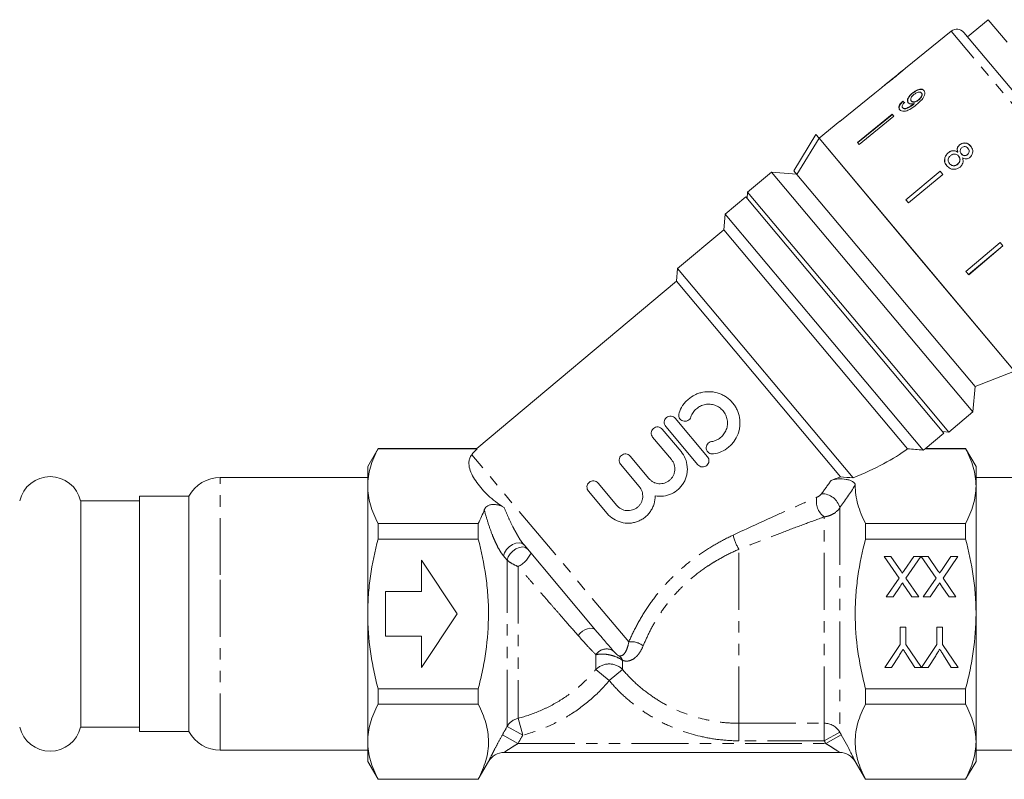
# Model space of a CAD drawing. Units: millimetres. Extents: x -31 to 643, y 16 to 339.
# Drawn here: x 72 to 182, y 195 to 280 of the extents above; entities that cross this region are included whole.
import ezdxf

# ---------------------------------------------------------------- set-up
doc = ezdxf.new("R2010")
doc.units = ezdxf.units.MM
doc.linetypes.add('PHANTOM', pattern=[12.7, 6.35, -1.27, 1.27, -1.27, 1.27, -1.27])

msp = doc.modelspace()

# ---------------------------------------------------------------- linework, layer by layer
at = {"color": 7, "linetype": 'Continuous', "lineweight": 15}
for p, q in [((180.05, 279.92), (177.76, 277.99)), ((182.18, 277.39), (180.05, 279.92)), ((175.93, 278.64), (170.81, 274.49)), ((177.33, 278.5), (187.38, 266.52)), ((170.5, 274.24), (168.43, 272.56)), ((168.12, 272.31), (167.37, 271.7)), ((167.37, 271.7), (163.48, 268.55)), ((167.37, 271.7), (167.37, 271.7)), ((170.51, 270.81), (170.54, 270.78)), ((171.47, 270.82), (171.5, 270.79)), ((171.62, 271.74), (171.64, 271.71)), ((172.28, 270.97), (172.31, 270.94)), ((172.6, 271.73), (172.62, 271.7)), ((170.49, 270.09), (170.51, 270.06)), ((171.7, 270.5), (171.73, 270.47)), ((171.77, 270.55), (171.79, 270.52)), ((169.33, 269.36), (165.46, 266.2)), ((165.48, 266.17), (169.36, 269.33)), ((169.52, 269.13), (165.65, 265.97)), ((169.52, 269.13), (169.33, 269.36)), ((163.48, 268.56), (161.15, 266.67)), ((163.48, 268.55), (163.48, 268.56)), ((158.33, 263.03), (160.81, 267.07)), ((160.81, 267.07), (161.15, 266.67)), ((172.06, 253.66), (161.15, 266.67)), ((183, 240.62), (161.15, 266.67)), ((165.65, 265.97), (165.46, 266.2)), ((176.86, 265.93), (176.87, 265.91)), ((177.8, 265.53), (177.81, 265.52)), ((175.59, 265.03), (175.6, 265.02)), ((176.64, 265.12), (176.65, 265.11)), ((176.75, 264.67), (176.76, 264.66)), ((177.06, 264.91), (177.07, 264.9)), ((177.74, 264.84), (177.75, 264.83)), ((175.74, 263.82), (175.75, 263.81)), ((176.64, 263.76), (176.65, 263.75)), ((155.85, 262.87), (153.17, 260.62)), ((158.67, 262.63), (155.85, 262.87)), ((178.35, 236.06), (155.85, 262.87)), ((158.33, 263.03), (158.67, 262.62)), ((178.59, 238.88), (158.67, 262.62)), ((174.69, 262.98), (170.84, 259.79)), ((170.85, 259.77), (174.7, 262.97)), ((174.99, 262.61), (171.15, 259.42)), ((174.99, 262.61), (174.69, 262.98)), ((152.95, 260.11), (150.65, 258.18)), ((152.95, 260.11), (175.12, 233.68)), ((153.17, 260.62), (153.11, 259.92)), ((153.17, 260.62), (169.43, 241.24)), ((171.15, 259.42), (170.84, 259.79)), ((150.65, 258.18), (150.49, 256.42)), ((172.79, 231.79), (150.65, 258.18)), ((150.49, 256.42), (145.32, 252.08)), ((171.04, 231.93), (150.49, 256.42)), ((181.39, 255), (177.57, 251.76)), ((177.87, 251.41), (181.68, 254.64)), ((181.69, 254.63), (177.88, 251.4)), ((181.69, 254.63), (181.39, 255)), ((183, 240.62), (172.06, 253.66)), ((145.32, 252.08), (145.2, 250.67)), ((164.96, 228.68), (145.32, 252.08)), ((177.88, 251.4), (177.57, 251.76)), ((145.2, 250.67), (122.91, 231.97)), ((163.55, 228.8), (145.2, 250.67)), ((169.43, 241.24), (175.67, 233.81)), ((178.59, 238.88), (183, 240.62)), ((178.35, 236.06), (178.59, 238.88)), ((175.67, 233.81), (178.35, 236.06)), ((145.08, 235.34), (148.68, 231.05)), ((143.63, 234.12), (145.72, 231.63)), ((147.61, 230.15), (144.01, 234.44)), ((173.03, 231.93), (175.12, 233.68)), ((174.96, 233.87), (175.67, 233.81)), ((144.65, 230.73), (142.55, 233.22)), ((111.85, 231.97), (110.7, 229.97)), ((122.93, 231.97), (111.85, 231.97)), ((111.85, 231.97), (111.85, 231.94)), ((111.85, 231.94), (122.93, 231.94)), ((177.54, 231.97), (173.01, 231.97)), ((173.01, 231.94), (177.54, 231.94)), ((178.7, 229.97), (177.54, 231.97)), ((177.54, 231.94), (177.54, 231.97)), ((141.06, 227.71), (138.96, 230.21)), ((140.04, 231.11), (142.13, 228.61)), ((110.7, 227.76), (110.7, 229.97)), ((178.7, 227.76), (178.7, 229.97)), ((110.7, 228.72), (94.22, 228.72)), ((136.45, 228.1), (138.54, 225.6)), ((195.18, 228.72), (178.7, 228.72)), ((110.7, 213.47), (110.7, 227.76)), ((137.47, 224.7), (135.37, 227.2)), ((178.7, 213.47), (178.7, 227.76)), ((85.2, 226.12), (78.61, 226.12)), ((78.61, 226.12), (78.61, 200.82)), ((90.7, 226.62), (85.2, 226.62)), ((85.2, 226.62), (85.2, 217.24)), ((90.7, 217.24), (90.7, 226.62)), ((111.85, 223.58), (111.85, 221.84)), ((123.05, 223.58), (111.85, 223.58)), ((123.05, 221.84), (123.05, 223.58)), ((166.35, 221.84), (166.35, 223.58)), ((177.54, 223.58), (166.35, 223.58)), ((177.54, 221.84), (177.54, 223.58)), ((111.85, 221.84), (123.05, 221.84)), ((166.35, 221.84), (177.54, 221.84)), ((136.17, 211.65), (128.17, 221.18)), ((120.7, 213.47), (116.7, 219.47)), ((116.7, 219.47), (116.7, 215.97)), ((168.42, 219.89), (169.19, 219.89)), ((170.09, 217.48), (168.42, 219.89)), ((169.19, 219.89), (170.28, 218.3)), ((170.68, 218.34), (171.74, 219.89)), ((172.52, 219.89), (170.86, 217.47)), ((171.74, 219.89), (172.52, 219.89)), ((172.58, 219.89), (173.34, 219.89)), ((174.24, 217.48), (172.58, 219.89)), ((173.34, 219.89), (174.44, 218.3)), ((174.83, 218.34), (175.9, 219.89)), ((176.67, 219.89), (175.01, 217.47)), ((175.9, 219.89), (176.67, 219.89)), ((85.2, 217.24), (85.2, 200.32)), ((90.7, 200.32), (90.7, 217.24)), ((168.65, 215.39), (170.09, 217.48)), ((170.86, 217.47), (172.29, 215.39)), ((172.81, 215.39), (174.24, 217.48)), ((175.01, 217.47), (176.44, 215.39)), ((116.7, 215.97), (112.7, 215.97)), ((112.7, 215.97), (112.7, 210.97)), ((170.21, 216.53), (169.43, 215.39)), ((171.52, 215.39), (170.74, 216.53)), ((174.36, 216.53), (173.58, 215.39)), ((175.68, 215.39), (174.89, 216.53)), ((169.43, 215.39), (168.65, 215.39)), ((172.29, 215.39), (171.52, 215.39)), ((173.58, 215.39), (172.81, 215.39)), ((176.44, 215.39), (175.68, 215.39)), ((110.7, 199.18), (110.7, 213.47)), ((116.7, 207.47), (120.7, 213.47)), ((178.7, 199.18), (178.7, 213.47)), ((170.23, 211.97), (170.87, 211.97)), ((170.23, 210.06), (170.23, 211.97)), ((170.87, 211.97), (170.87, 210.06)), ((174.33, 211.97), (174.96, 211.97)), ((174.33, 210.06), (174.33, 211.97)), ((174.96, 211.97), (174.96, 210.06)), ((112.7, 210.97), (116.7, 210.97)), ((116.7, 210.97), (116.7, 207.47)), ((168.5, 207.47), (170.23, 210.06)), ((170.87, 210.06), (172.59, 207.47)), ((172.6, 207.47), (174.33, 210.06)), ((174.96, 210.06), (176.69, 207.47)), ((170.09, 208.79), (169.25, 207.47)), ((171.85, 207.47), (170.97, 208.85)), ((174.19, 208.79), (173.35, 207.47)), ((175.94, 207.47), (175.07, 208.85)), ((169.25, 207.47), (168.5, 207.47)), ((172.59, 207.47), (171.85, 207.47)), ((173.35, 207.47), (172.6, 207.47)), ((176.69, 207.47), (175.94, 207.47)), ((111.85, 205.1), (111.85, 203.36)), ((123.05, 205.1), (111.85, 205.1)), ((123.05, 203.36), (123.05, 205.1)), ((177.54, 205.1), (166.35, 205.1)), ((166.35, 203.36), (166.35, 205.1)), ((177.54, 203.36), (177.54, 205.1)), ((111.85, 203.36), (123.05, 203.36)), ((166.35, 203.36), (177.54, 203.36)), ((78.61, 200.82), (85.2, 200.82)), ((85.2, 200.32), (90.7, 200.32)), ((94.22, 198.22), (110.7, 198.22)), ((110.7, 196.97), (110.7, 199.18)), ((178.7, 196.97), (178.7, 199.18)), ((178.7, 198.22), (195.18, 198.22)), ((163.46, 197.97), (125.94, 197.97)), ((110.7, 196.97), (111.85, 194.97)), ((123.05, 194.97), (124.2, 196.97)), ((165.19, 196.97), (166.35, 194.97)), ((177.54, 194.97), (178.7, 196.97)), ((123.05, 195), (111.85, 195)), ((111.85, 195), (111.85, 194.97)), ((111.85, 194.97), (123.05, 194.97)), ((123.05, 194.97), (123.05, 195)), ((166.35, 194.97), (166.35, 195)), ((177.54, 195), (166.35, 195)), ((166.35, 194.97), (177.54, 194.97)), ((177.54, 194.97), (177.54, 195))]:
    msp.add_line(p, q, dxfattribs=at)
at = {"color": 8, "linetype": 'PHANTOM', "lineweight": 0}
for p, q in [((186.63, 265.89), (175.93, 278.64)), ((139.88, 210.34), (122.32, 231.27)), ((94.22, 217.84), (94.22, 228.72)), ((163.46, 225.31), (163.46, 200.26)), ((161.73, 201.24), (161.73, 224.32)), ((152.2, 201.24), (152.2, 220.69)), ((126.29, 200.88), (126.29, 219.48)), ((127.52, 218.76), (127.52, 201.79)), ((94.22, 198.22), (94.22, 217.84)), ((136.21, 207.25), (136.21, 208.9)), ((139.19, 208.27), (139.19, 207.25)), ((137.7, 206.01), (136.21, 207.25)), ((139.19, 207.25), (137.7, 206.01)), ((127.52, 201.79), (128.02, 199.9)), ((126.29, 200.88), (128.02, 199.9)), ((152.2, 201.24), (161.73, 201.24)), ((152.2, 201.24), (152.2, 199.28)), ((161.73, 199.28), (161.73, 201.24)), ((125.76, 199.95), (127.49, 198.97)), ((161.73, 199.28), (152.2, 199.28)), ((163.46, 200.26), (161.73, 199.28)), ((163.64, 199.95), (161.91, 198.97)), ((127.49, 198.97), (161.91, 198.97))]:
    msp.add_line(p, q, dxfattribs=at)
at = {"color": 7, "linetype": 'Continuous', "lineweight": 15, "flags": 128}
msp.add_lwpolyline([(161.15, 266.67), (158.95, 263.08), (158.67, 262.62)], dxfattribs=at)
at = {"color": 8, "linetype": 'PHANTOM', "lineweight": 0, "flags": 128}
for points in [[(128.17, 221.18), (127.94, 221.36), (127.62, 221.42), (127.25, 221.37), (126.87, 221.22), (126.51, 220.97), (126.2, 220.66), (125.99, 220.3), (125.89, 219.95)], [(128.57, 220.71), (128.34, 220.88), (128.02, 220.95), (127.65, 220.9), (127.27, 220.75), (126.91, 220.5), (126.61, 220.19), (126.39, 219.84), (126.29, 219.48)], [(136.17, 211.65), (136.01, 211.78), (135.8, 211.85), (135.54, 211.86), (135.26, 211.8), (134.98, 211.69), (134.69, 211.52), (134.44, 211.3), (134.22, 211.06)]]:
    msp.add_lwpolyline(points, dxfattribs=at)
at = {"color": 7, "linetype": 'Continuous', "lineweight": 15}
for centre, radius, start, end in [((176.56, 277.86), 1, 40, 129), ((75.2, 225.32), 3.5, 13.213, 166.787), ((94.22, 224.72), 4, 90, 151.6406), ((75.2, 201.62), 3.5, 193.213, 346.787), ((94.22, 202.22), 4, 208.3594, 270), ((125.94, 195.97), 2, 90, 150), ((163.46, 195.97), 2, 30, 90)]:
    msp.add_arc(centre, radius, start, end, dxfattribs=at)
at = {"color": 8, "linetype": 'PHANTOM', "lineweight": 0}
for centre, radius, start, end in [((161.47, 224.86), 2.05, 12.8784, 91.0247), ((162.93, 226.02), 2.08, 166.2515, 234.6657), ((155.88, 223.13), 4.41, 191.1257, 213.4998), ((126.07, 221.56), 3.15, 297.4629, 335.7614), ((140.16, 208.21), 2.15, 51.7269, 97.3414), ((137.39, 208.15), 1.4, 56.3301, 147.6487), ((138.19, 207.9), 1.06, 20.5968, 55.2791), ((137.7, 205.77), 2.1, 44.9097, 135.0903), ((128, 199.86), 2, 103.7947, 149.1972), ((161.74, 199.23), 2.01, 30.849, 90.2305)]:
    msp.add_arc(centre, radius, start, end, dxfattribs=at)
at = {"color": 7, "linetype": 'Continuous', "lineweight": 15}
for centre, major_axis, ratio, start_param, end_param in [((179.67, 260.04), (-11.58, 12.25), 0.080713, 5.679412, 5.705472), ((179.67, 260.04), (-11.54, 12.21), 0.080713, 5.6795, 5.705638), ((146.91, 232.52), (25.49, 3.86), 0.30407, 2.746124, 2.824592), ((146.91, 232.52), (27.19, 4.12), 0.30407, 5.391578, 5.756686), ((146.91, 232.52), (29.31, 4.44), 0.30407, 5.746918, 5.762458), ((146.91, 232.52), (25.49, 3.86), 0.30407, 5.324291, 5.376905)]:
    msp.add_ellipse(centre, major_axis=major_axis, ratio=ratio, start_param=start_param, end_param=end_param, dxfattribs=at)
for points, knots in [([(170.51, 274.25), (170.51, 274.25), (170.5, 274.24), (170.41, 274.16), (170.26, 274.04), (169.94, 273.77), (169.67, 273.55), (169.47, 273.39)], [0, 0, 0, 0, 0.117505, 0.236019, 0.374089, 0.55447, 1, 1, 1, 1]), ([(169.48, 273.38), (169.62, 273.49), (169.9, 273.72), (170.27, 274.02), (170.55, 274.26), (170.71, 274.4), (170.8, 274.48), (170.81, 274.49), (170.81, 274.49)], [0, 0, 0, 0, 0.238659, 0.483563, 0.656899, 0.781294, 0.905117, 1, 1, 1, 1]), ([(168.12, 272.31), (168.12, 272.31), (168.12, 272.31), (168.17, 272.35), (168.28, 272.43), (168.5, 272.6), (168.8, 272.83), (169.14, 273.1), (169.37, 273.29), (169.48, 273.38)], [0, 0, 0, 0, 0.047163, 0.143542, 0.271832, 0.399938, 0.609645, 0.803103, 1, 1, 1, 1]), ([(169.47, 273.39), (169.36, 273.31), (169.15, 273.13), (168.87, 272.91), (168.64, 272.73), (168.5, 272.62), (168.43, 272.56), (168.42, 272.56), (168.42, 272.55)], [0, 0, 0, 0, 0.251723, 0.491676, 0.646139, 0.802483, 0.907685, 1, 1, 1, 1]), ([(172.88, 272.01), (172.82, 272.06), (172.71, 272.16), (172.44, 272.17), (172.15, 272.09), (171.87, 271.94), (171.7, 271.8), (171.62, 271.74)], [0, 0, 0, 0, 0.216169, 0.434449, 0.624547, 0.828603, 1, 1, 1, 1]), ([(171.64, 271.71), (171.78, 271.82), (172.01, 271.99), (172.36, 272.11), (172.63, 272.14), (172.81, 272.08), (172.88, 272), (172.9, 271.98)], [0, 0, 0, 0, 0.2920844, 0.4935076, 0.6946477, 0.8929225, 1, 1, 1, 1]), ([(172.06, 270.43), (172.21, 270.56), (172.49, 270.79), (172.8, 271.16), (172.96, 271.48), (172.99, 271.76), (172.94, 271.93), (172.89, 271.99), (172.88, 272.01)], [0, 0, 0, 0, 0.264603, 0.48002, 0.641167, 0.802687, 0.960584, 1, 1, 1, 1]), ([(170.51, 270.81), (170.41, 270.71), (170.24, 270.54), (170.1, 270.28), (170.07, 270.08), (170.11, 269.94), (170.15, 269.87), (170.17, 269.85)], [0, 0, 0, 0, 0.300068, 0.500322, 0.700861, 0.893094, 1, 1, 1, 1]), ([(170.2, 269.82), (170.16, 269.89), (170.08, 270.01), (170.13, 270.24), (170.25, 270.48), (170.41, 270.66), (170.52, 270.76), (170.54, 270.78)], [0, 0, 0, 0, 0.29442, 0.489769, 0.684786, 0.943545, 1, 1, 1, 1]), ([(171.62, 271.74), (171.49, 271.63), (171.28, 271.45), (171.09, 271.14), (171.02, 270.89), (171.05, 270.72), (171.1, 270.65), (171.12, 270.63)], [0, 0, 0, 0, 0.300874, 0.509993, 0.719308, 0.91772, 1, 1, 1, 1]), ([(171.14, 270.6), (171.11, 270.66), (171.04, 270.77), (171.08, 271), (171.2, 271.25), (171.39, 271.5), (171.56, 271.64), (171.64, 271.71)], [0, 0, 0, 0, 0.2008565, 0.4029413, 0.593206, 0.8010302, 1, 1, 1, 1]), ([(171.47, 270.82), (171.44, 270.87), (171.39, 270.95), (171.42, 271.12), (171.5, 271.28), (171.62, 271.43), (171.71, 271.51), (171.76, 271.55)], [0, 0, 0, 0, 0.272262, 0.45801, 0.643307, 0.844978, 1, 1, 1, 1]), ([(172.28, 270.97), (172.2, 270.91), (172.06, 270.81), (171.85, 270.73), (171.68, 270.71), (171.55, 270.74), (171.5, 270.8), (171.47, 270.82)], [0, 0, 0, 0, 0.277859, 0.467963, 0.658232, 0.852577, 1, 1, 1, 1]), ([(171.5, 270.79), (171.53, 270.76), (171.6, 270.7), (171.76, 270.68), (171.93, 270.71), (172.12, 270.8), (172.24, 270.89), (172.31, 270.94)], [0, 0, 0, 0, 0.219871, 0.403998, 0.587929, 0.774202, 1, 1, 1, 1]), ([(171.76, 271.55), (171.85, 271.61), (172.01, 271.73), (172.24, 271.82), (172.42, 271.83), (172.54, 271.79), (172.58, 271.74), (172.6, 271.73)], [0, 0, 0, 0, 0.302278, 0.507715, 0.713266, 0.901517, 1, 1, 1, 1]), ([(172.6, 271.73), (172.62, 271.69), (172.67, 271.62), (172.66, 271.47), (172.59, 271.31), (172.47, 271.13), (172.35, 271.03), (172.28, 270.97)], [0, 0, 0, 0, 0.210842, 0.38775, 0.564402, 0.758448, 1, 1, 1, 1]), ([(172.31, 270.94), (172.4, 271.02), (172.54, 271.15), (172.66, 271.36), (172.7, 271.52), (172.67, 271.63), (172.64, 271.68), (172.62, 271.7)], [0, 0, 0, 0, 0.324659, 0.523523, 0.723316, 0.897725, 1, 1, 1, 1]), ([(170.17, 269.85), (170.23, 269.79), (170.35, 269.69), (170.65, 269.66), (171.01, 269.74), (171.5, 269.99), (171.85, 270.26), (172.06, 270.43)], [0, 0, 0, 0, 0.160649, 0.322923, 0.462627, 0.671065, 1, 1, 1, 1]), ([(170.49, 270.09), (170.47, 270.12), (170.43, 270.18), (170.44, 270.3), (170.51, 270.44), (170.6, 270.56), (170.68, 270.63), (170.7, 270.65)], [0, 0, 0, 0, 0.249616, 0.430865, 0.612, 0.891556, 1, 1, 1, 1]), ([(171.7, 270.5), (171.6, 270.42), (171.39, 270.26), (171.11, 270.1), (170.86, 269.99), (170.68, 269.98), (170.55, 270.02), (170.51, 270.07), (170.49, 270.09)], [0, 0, 0, 0, 0.2522312, 0.4891351, 0.6369617, 0.7869488, 0.9136778, 1, 1, 1, 1]), ([(170.51, 270.06), (170.56, 270.02), (170.64, 269.95), (170.84, 269.95), (171.16, 270.07), (171.46, 270.25), (171.68, 270.43), (171.73, 270.47)], [0, 0, 0, 0, 0.1782195, 0.3331148, 0.4650634, 0.8847784, 1, 1, 1, 1]), ([(171.12, 270.63), (171.17, 270.59), (171.27, 270.51), (171.5, 270.48), (171.68, 270.53), (171.77, 270.55)], [0, 0, 0, 0, 0.340713, 0.682703, 1, 1, 1, 1]), ([(171.77, 270.55), (171.76, 270.54), (171.74, 270.53), (171.72, 270.51), (171.71, 270.5), (171.7, 270.5)], [0, 0, 0, 0, 0.499987, 0.749991, 1, 1, 1, 1]), ([(171.73, 270.47), (171.74, 270.47), (171.76, 270.49), (171.78, 270.51), (171.79, 270.51), (171.79, 270.52)], [0, 0, 0, 0, 0.499985, 0.749991, 1, 1, 1, 1]), ([(176.64, 265.12), (176.55, 265.17), (176.39, 265.27), (176.1, 265.28), (175.83, 265.21), (175.67, 265.09), (175.59, 265.03)], [0, 0, 0, 0, 0.274872, 0.504275, 0.733919, 1, 1, 1, 1]), ([(176.86, 265.93), (176.79, 265.86), (176.68, 265.75), (176.59, 265.54), (176.58, 265.33), (176.62, 265.19), (176.64, 265.12)], [0, 0, 0, 0, 0.291155, 0.520482, 0.74967, 1, 1, 1, 1]), ([(176.65, 265.11), (176.62, 265.22), (176.58, 265.39), (176.64, 265.64), (176.74, 265.8), (176.83, 265.88), (176.87, 265.91)], [0, 0, 0, 0, 0.3840507, 0.6145647, 0.8447688, 1, 1, 1, 1]), ([(178.1, 265.79), (178, 265.88), (177.84, 266.04), (177.53, 266.14), (177.24, 266.14), (177.01, 266.04), (176.89, 265.96), (176.86, 265.93)], [0, 0, 0, 0, 0.288052, 0.493356, 0.698735, 0.899713, 1, 1, 1, 1]), ([(176.87, 265.91), (176.95, 265.97), (177.12, 266.09), (177.41, 266.14), (177.69, 266.1), (177.93, 265.97), (178.05, 265.84), (178.11, 265.78)], [0, 0, 0, 0, 0.210417, 0.422533, 0.610779, 0.811893, 1, 1, 1, 1]), ([(177.06, 264.91), (177.02, 264.97), (176.95, 265.06), (176.91, 265.23), (176.94, 265.38), (177.01, 265.51), (177.08, 265.58), (177.12, 265.61)], [0, 0, 0, 0, 0.262435, 0.45239, 0.643353, 0.821419, 1, 1, 1, 1]), ([(177.12, 265.61), (177.17, 265.65), (177.28, 265.72), (177.47, 265.73), (177.63, 265.69), (177.73, 265.6), (177.79, 265.55), (177.8, 265.53)], [0, 0, 0, 0, 0.2592858, 0.4838166, 0.6864259, 0.9305912, 1, 1, 1, 1]), ([(177.8, 265.53), (177.83, 265.48), (177.9, 265.39), (177.94, 265.22), (177.91, 265.07), (177.84, 264.93), (177.77, 264.87), (177.74, 264.84)], [0, 0, 0, 0, 0.2539844, 0.446581, 0.6397686, 0.8382463, 1, 1, 1, 1]), ([(177.75, 264.83), (177.8, 264.87), (177.89, 264.96), (177.94, 265.14), (177.93, 265.31), (177.87, 265.44), (177.82, 265.5), (177.81, 265.52)], [0, 0, 0, 0, 0.234659, 0.472568, 0.675877, 0.90426, 1, 1, 1, 1]), ([(178.02, 264.52), (178.09, 264.59), (178.23, 264.73), (178.33, 265.01), (178.34, 265.29), (178.26, 265.57), (178.15, 265.71), (178.1, 265.79)], [0, 0, 0, 0, 0.203349, 0.408579, 0.595232, 0.800068, 1, 1, 1, 1]), ([(175.59, 265.03), (175.49, 264.94), (175.31, 264.76), (175.18, 264.42), (175.17, 264.07), (175.27, 263.79), (175.39, 263.64), (175.44, 263.57)], [0, 0, 0, 0, 0.223626, 0.449552, 0.645456, 0.847721, 1, 1, 1, 1]), ([(175.45, 263.56), (175.36, 263.69), (175.21, 263.9), (175.18, 264.27), (175.25, 264.59), (175.41, 264.85), (175.54, 264.97), (175.6, 265.02)], [0, 0, 0, 0, 0.280995, 0.477482, 0.673496, 0.878798, 1, 1, 1, 1]), ([(175.74, 263.82), (175.69, 263.91), (175.6, 264.04), (175.57, 264.25), (175.62, 264.44), (175.72, 264.6), (175.81, 264.69), (175.85, 264.72)], [0, 0, 0, 0, 0.292081, 0.474493, 0.626184, 0.844967, 1, 1, 1, 1]), ([(175.6, 265.02), (175.7, 265.09), (175.88, 265.22), (176.18, 265.27), (176.44, 265.24), (176.58, 265.15), (176.65, 265.11)], [0, 0, 0, 0, 0.329989, 0.551342, 0.772489, 1, 1, 1, 1]), ([(175.85, 264.72), (175.94, 264.78), (176.08, 264.88), (176.31, 264.91), (176.5, 264.87), (176.65, 264.78), (176.72, 264.7), (176.75, 264.67)], [0, 0, 0, 0, 0.29034, 0.488888, 0.687745, 0.866801, 1, 1, 1, 1]), ([(176.75, 264.67), (176.8, 264.6), (176.89, 264.47), (176.91, 264.25), (176.87, 264.06), (176.78, 263.89), (176.68, 263.8), (176.64, 263.76)], [0, 0, 0, 0, 0.274511, 0.457035, 0.638999, 0.838157, 1, 1, 1, 1]), ([(176.65, 263.75), (176.72, 263.82), (176.84, 263.94), (176.92, 264.17), (176.92, 264.37), (176.85, 264.54), (176.78, 264.62), (176.76, 264.66)], [0, 0, 0, 0, 0.277658, 0.477228, 0.677211, 0.85976, 1, 1, 1, 1]), ([(176.91, 263.44), (177.01, 263.53), (177.17, 263.7), (177.27, 264.01), (177.26, 264.26), (177.21, 264.41), (177.19, 264.47)], [0, 0, 0, 0, 0.353798, 0.592832, 0.831751, 1, 1, 1, 1]), ([(177.74, 264.84), (177.68, 264.8), (177.57, 264.72), (177.38, 264.71), (177.21, 264.76), (177.11, 264.85), (177.07, 264.91), (177.06, 264.91)], [0, 0, 0, 0, 0.265989, 0.497901, 0.696911, 0.94914, 1, 1, 1, 1]), ([(177.07, 264.9), (177.12, 264.85), (177.2, 264.76), (177.37, 264.71), (177.52, 264.71), (177.65, 264.75), (177.72, 264.8), (177.75, 264.83)], [0, 0, 0, 0, 0.288009, 0.477854, 0.667653, 0.863026, 1, 1, 1, 1]), ([(177.19, 264.47), (177.29, 264.42), (177.45, 264.35), (177.7, 264.35), (177.88, 264.42), (177.98, 264.49), (178.02, 264.52)], [0, 0, 0, 0, 0.35796, 0.59635, 0.834994, 1, 1, 1, 1]), ([(175.44, 263.57), (175.55, 263.46), (175.74, 263.27), (176.12, 263.17), (176.46, 263.19), (176.73, 263.3), (176.87, 263.4), (176.91, 263.44)], [0, 0, 0, 0, 0.29469, 0.494949, 0.694859, 0.901792, 1, 1, 1, 1]), ([(176.64, 263.76), (176.56, 263.71), (176.43, 263.61), (176.19, 263.58), (176, 263.62), (175.85, 263.71), (175.77, 263.79), (175.74, 263.82)], [0, 0, 0, 0, 0.27493, 0.472603, 0.67077, 0.854215, 1, 1, 1, 1]), ([(175.75, 263.81), (175.82, 263.75), (175.92, 263.64), (176.14, 263.57), (176.33, 263.58), (176.51, 263.65), (176.61, 263.72), (176.65, 263.75)], [0, 0, 0, 0, 0.276215, 0.46176, 0.647179, 0.846206, 1, 1, 1, 1]), ([(145.5, 235.94), (145.6, 236.23), (145.73, 236.51), (145.99, 236.89), (146.09, 237.02), (146.29, 237.25), (146.4, 237.36), (146.75, 237.66), (147.01, 237.84), (147.43, 238.04), (147.57, 238.09), (147.86, 238.19), (148.02, 238.23), (148.47, 238.32), (148.78, 238.33), (149.39, 238.29), (149.69, 238.22), (150.13, 238.07), (150.27, 238.01), (150.54, 237.87), (150.67, 237.79), (151.05, 237.53), (151.29, 237.31), (151.59, 236.96), (151.68, 236.84), (151.85, 236.58), (151.92, 236.44), (152.12, 236.02), (152.21, 235.72), (152.32, 235.11), (152.33, 234.8), (152.28, 234.34), (152.26, 234.18), (152.19, 233.88), (152.15, 233.74), (151.98, 233.3), (151.84, 233.03), (151.57, 232.65), (151.47, 232.53), (151.26, 232.31), (151.14, 232.2), (150.78, 231.91), (150.52, 231.74), (149.95, 231.49), (149.65, 231.41), (149.34, 231.36)], [0, 0, 0, 0, 0.0625, 0.0625, 0.09375, 0.09375, 0.125, 0.125, 0.1875, 0.1875, 0.21875, 0.21875, 0.25, 0.25, 0.3125, 0.3125, 0.375, 0.375, 0.40625, 0.40625, 0.4375, 0.4375, 0.5, 0.5, 0.53125, 0.53125, 0.5625, 0.5625, 0.625, 0.625, 0.6875, 0.6875, 0.71875, 0.71875, 0.75, 0.75, 0.8125, 0.8125, 0.84375, 0.84375, 0.875, 0.875, 0.9375, 0.9375, 1, 1, 1, 1]), ([(149.13, 232.74), (149.31, 232.77), (149.49, 232.82), (149.83, 232.97), (149.99, 233.07), (150.28, 233.3), (150.41, 233.44), (150.63, 233.74), (150.71, 233.91), (150.85, 234.25), (150.89, 234.43), (150.92, 234.8), (150.92, 234.99), (150.85, 235.36), (150.8, 235.54), (150.64, 235.87), (150.54, 236.03), (150.3, 236.31), (150.16, 236.44), (149.86, 236.65), (149.69, 236.73), (149.35, 236.86), (149.16, 236.9), (148.8, 236.93), (148.61, 236.92), (148.25, 236.85), (148.07, 236.79), (147.73, 236.63), (147.58, 236.53), (147.3, 236.28), (147.17, 236.14), (146.97, 235.84), (146.88, 235.67), (146.82, 235.49)], [0, 0, 0, 0, 0.0625, 0.0625, 0.125, 0.125, 0.1875, 0.1875, 0.25, 0.25, 0.3125, 0.3125, 0.375, 0.375, 0.4375, 0.4375, 0.5, 0.5, 0.5625, 0.5625, 0.625, 0.625, 0.6875, 0.6875, 0.75, 0.75, 0.8125, 0.8125, 0.875, 0.875, 0.9375, 0.9375, 1, 1, 1, 1]), ([(144.01, 234.44), (143.95, 234.51), (143.91, 234.59), (143.85, 234.77), (143.84, 234.86), (143.86, 235.04), (143.88, 235.13), (143.97, 235.29), (144.02, 235.37), (144.17, 235.49), (144.25, 235.53), (144.43, 235.59), (144.52, 235.6), (144.79, 235.57), (144.96, 235.48), (145.08, 235.34)], [0, 0, 0, 0, 0.125, 0.125, 0.25, 0.25, 0.375, 0.375, 0.5, 0.5, 0.625, 0.625, 0.75, 0.75, 1, 1, 1, 1]), ([(146.82, 235.49), (146.79, 235.4), (146.75, 235.32), (146.63, 235.18), (146.55, 235.12), (146.3, 235), (146.1, 234.99), (145.76, 235.11), (145.61, 235.24), (145.45, 235.57), (145.44, 235.76), (145.5, 235.94)], [0, 0, 0, 0, 0.125, 0.125, 0.25, 0.25, 0.5, 0.5, 0.75, 0.75, 1, 1, 1, 1]), ([(142.55, 233.22), (142.5, 233.29), (142.45, 233.37), (142.4, 233.54), (142.39, 233.64), (142.4, 233.82), (142.43, 233.91), (142.51, 234.07), (142.57, 234.15), (142.71, 234.27), (142.79, 234.31), (142.97, 234.37), (143.06, 234.38), (143.34, 234.35), (143.51, 234.26), (143.63, 234.12)], [0, 0, 0, 0, 0.125, 0.125, 0.25, 0.25, 0.375, 0.375, 0.5, 0.5, 0.625, 0.625, 0.75, 0.75, 1, 1, 1, 1]), ([(149.34, 231.36), (149.25, 231.35), (149.16, 231.35), (148.98, 231.39), (148.89, 231.43), (148.67, 231.59), (148.57, 231.76), (148.53, 232.03), (148.53, 232.13), (148.58, 232.3), (148.61, 232.39), (148.78, 232.61), (148.95, 232.72), (149.13, 232.74)], [0, 0, 0, 0, 0.125, 0.125, 0.25, 0.25, 0.5, 0.5, 0.625, 0.625, 0.75, 0.75, 1, 1, 1, 1]), ([(111.85, 231.94), (111.49, 231.26), (111.2, 230.56), (110.81, 229.17), (110.7, 228.47), (110.7, 227.76)], [0, 0, 0, 0, 0.5, 0.5, 1, 1, 1, 1]), ([(125.94, 225.38), (125.59, 225.58), (125.27, 225.8), (124.69, 226.24), (124.42, 226.47), (123.93, 226.94), (123.7, 227.18), (123.27, 227.66), (123.08, 227.91), (122.72, 228.41), (122.56, 228.66), (122.29, 229.17), (122.18, 229.43), (122.03, 229.95), (122, 230.21), (122.03, 230.62), (122.06, 230.75), (122.15, 231.01), (122.22, 231.14), (122.32, 231.27)], [0, 0, 0, 0, 0.125, 0.125, 0.25, 0.25, 0.375, 0.375, 0.5, 0.5, 0.625, 0.625, 0.75, 0.75, 0.875, 0.875, 0.9375, 0.9375, 1, 1, 1, 1]), ([(138.96, 230.21), (138.9, 230.28), (138.86, 230.36), (138.81, 230.53), (138.79, 230.62), (138.81, 230.81), (138.84, 230.9), (138.92, 231.06), (138.98, 231.13), (139.12, 231.25), (139.2, 231.3), (139.38, 231.35), (139.47, 231.36), (139.75, 231.34), (139.92, 231.25), (140.04, 231.11)], [0, 0, 0, 0, 0.125, 0.125, 0.25, 0.25, 0.375, 0.375, 0.5, 0.5, 0.625, 0.625, 0.75, 0.75, 1, 1, 1, 1]), ([(145.72, 231.63), (145.92, 231.39), (146.08, 231.12), (146.32, 230.54), (146.39, 230.24), (146.43, 229.78), (146.44, 229.62), (146.41, 229.31), (146.39, 229.16), (146.32, 228.86), (146.28, 228.71), (146.17, 228.42), (146.1, 228.28), (145.94, 228.01), (145.85, 227.88), (145.66, 227.64), (145.55, 227.52), (145.21, 227.21), (144.94, 227.04), (144.38, 226.78), (144.08, 226.69), (143.46, 226.61), (143.15, 226.62), (142.84, 226.68)], [0, 0, 0, 0, 0.125, 0.125, 0.25, 0.25, 0.3125, 0.3125, 0.375, 0.375, 0.4375, 0.4375, 0.5, 0.5, 0.5625, 0.5625, 0.625, 0.625, 0.75, 0.75, 0.875, 0.875, 1, 1, 1, 1]), ([(173.01, 231.95), (173.04, 231.95), (173.06, 231.96), (173.01, 231.94), (173.01, 231.94)], [0, 0, 0, 0, 0.90828, 1, 1, 1, 1]), ([(178.7, 227.76), (178.7, 228.11), (178.67, 228.47), (178.57, 229.17), (178.49, 229.52), (178.19, 230.57), (177.9, 231.26), (177.54, 231.94)], [0, 0, 0, 0, 0.25, 0.25, 0.5, 0.5, 1, 1, 1, 1]), ([(142.13, 228.61), (142.2, 228.53), (142.28, 228.46), (142.44, 228.32), (142.53, 228.26), (142.73, 228.16), (142.82, 228.12), (143.03, 228.06), (143.14, 228.04), (143.46, 228.01), (143.68, 228.04), (144.09, 228.17), (144.28, 228.27), (144.53, 228.48), (144.6, 228.56), (144.74, 228.73), (144.8, 228.82), (144.9, 229.01), (144.94, 229.11), (145, 229.31), (145.02, 229.42), (145.04, 229.63), (145.03, 229.74), (145.01, 229.95), (144.99, 230.06), (144.89, 230.37), (144.79, 230.56), (144.65, 230.73)], [0, 0, 0, 0, 0.0625, 0.0625, 0.125, 0.125, 0.1875, 0.1875, 0.25, 0.25, 0.375, 0.375, 0.5, 0.5, 0.5625, 0.5625, 0.625, 0.625, 0.6875, 0.6875, 0.75, 0.75, 0.8125, 0.8125, 0.875, 0.875, 1, 1, 1, 1]), ([(148.68, 231.05), (148.74, 230.98), (148.79, 230.9), (148.84, 230.73), (148.85, 230.64), (148.83, 230.36), (148.74, 230.19), (148.53, 230.01), (148.44, 229.96), (148.27, 229.91), (148.17, 229.9), (147.9, 229.92), (147.73, 230.01), (147.61, 230.15)], [0, 0, 0, 0, 0.125, 0.125, 0.25, 0.25, 0.5, 0.5, 0.625, 0.625, 0.75, 0.75, 1, 1, 1, 1]), ([(135.37, 227.2), (135.31, 227.27), (135.27, 227.35), (135.22, 227.52), (135.2, 227.61), (135.22, 227.79), (135.24, 227.88), (135.33, 228.05), (135.39, 228.12), (135.53, 228.24), (135.61, 228.29), (135.79, 228.34), (135.88, 228.35), (136.16, 228.33), (136.33, 228.24), (136.45, 228.1)], [0, 0, 0, 0, 0.125, 0.125, 0.25, 0.25, 0.375, 0.375, 0.5, 0.5, 0.625, 0.625, 0.75, 0.75, 1, 1, 1, 1]), ([(162.51, 228.4), (162.98, 228.58), (163.63, 228.61), (164.32, 228.49), (164.46, 228.46), (164.7, 228.38), (164.81, 228.33), (164.99, 228.21), (165.07, 228.15), (165.17, 228.01), (165.2, 227.94), (165.2, 227.86)], [0, 0, 0, 0, 0.5, 0.5, 0.625, 0.625, 0.75, 0.75, 0.875, 0.875, 1, 1, 1, 1]), ([(166.35, 223.58), (165.98, 224.28), (165.69, 224.99), (165.29, 226.42), (165.18, 227.14), (165.2, 227.86)], [0, 0, 0, 0, 0.5, 0.5, 1, 1, 1, 1]), ([(110.7, 227.76), (110.7, 227.41), (110.73, 227.05), (110.83, 226.35), (110.91, 226), (111.21, 224.95), (111.5, 224.26), (111.85, 223.58)], [0, 0, 0, 0, 0.25, 0.25, 0.5, 0.5, 1, 1, 1, 1]), ([(138.54, 225.6), (138.61, 225.52), (138.69, 225.44), (138.85, 225.31), (138.94, 225.25), (139.14, 225.15), (139.23, 225.11), (139.44, 225.05), (139.55, 225.03), (139.87, 225), (140.09, 225.03), (140.5, 225.15), (140.69, 225.26), (140.94, 225.47), (141.01, 225.55), (141.15, 225.71), (141.21, 225.8), (141.31, 225.99), (141.35, 226.09), (141.41, 226.3), (141.43, 226.41), (141.44, 226.62), (141.44, 226.73), (141.42, 226.94), (141.4, 227.05), (141.3, 227.36), (141.2, 227.55), (141.06, 227.71)], [0, 0, 0, 0, 0.0625, 0.0625, 0.125, 0.125, 0.1875, 0.1875, 0.25, 0.25, 0.375, 0.375, 0.5, 0.5, 0.5625, 0.5625, 0.625, 0.625, 0.6875, 0.6875, 0.75, 0.75, 0.8125, 0.8125, 0.875, 0.875, 1, 1, 1, 1]), ([(177.54, 223.58), (177.9, 224.26), (178.19, 224.96), (178.59, 226.35), (178.7, 227.05), (178.7, 227.76)], [0, 0, 0, 0, 0.5, 0.5, 1, 1, 1, 1]), ([(123.73, 225.12), (123.75, 225.19), (123.79, 225.25), (123.87, 225.37), (123.93, 225.43), (124.08, 225.53), (124.16, 225.58), (124.37, 225.66), (124.49, 225.69), (124.74, 225.71), (124.87, 225.71), (125.12, 225.68), (125.24, 225.66), (125.47, 225.6), (125.57, 225.56), (125.77, 225.48), (125.86, 225.43), (125.94, 225.38)], [0, 0, 0, 0, 0.125, 0.125, 0.25, 0.25, 0.375, 0.375, 0.5, 0.5, 0.625, 0.625, 0.75, 0.75, 0.875, 0.875, 1, 1, 1, 1]), ([(142.84, 226.68), (142.84, 226.36), (142.8, 226.06), (142.66, 225.61), (142.6, 225.47), (142.47, 225.19), (142.39, 225.06), (142.21, 224.8), (142.11, 224.68), (141.9, 224.45), (141.78, 224.35), (141.54, 224.16), (141.41, 224.07), (141.13, 223.92), (140.99, 223.85), (140.7, 223.75), (140.55, 223.71), (140.25, 223.64), (140.09, 223.62), (139.63, 223.6), (139.32, 223.64), (138.72, 223.8), (138.43, 223.92), (137.91, 224.25), (137.67, 224.46), (137.47, 224.7)], [0, 0, 0, 0, 0.125, 0.125, 0.1875, 0.1875, 0.25, 0.25, 0.3125, 0.3125, 0.375, 0.375, 0.4375, 0.4375, 0.5, 0.5, 0.5625, 0.5625, 0.625, 0.625, 0.75, 0.75, 0.875, 0.875, 1, 1, 1, 1]), ([(110.7, 213.47), (110.7, 214.17), (110.73, 214.88), (110.83, 216.29), (110.91, 217), (111.21, 219.1), (111.5, 220.48), (111.85, 221.84)], [0, 0, 0, 0, 0.25, 0.25, 0.5, 0.5, 1, 1, 1, 1]), ([(123.05, 205.1), (123.23, 205.79), (123.39, 206.48), (123.68, 207.87), (123.8, 208.57), (124.1, 210.66), (124.2, 212.06), (124.2, 214.17), (124.18, 214.88), (124.07, 216.29), (124, 217), (123.69, 219.1), (123.4, 220.48), (123.05, 221.84)], [0, 0, 0, 0, 0.125, 0.125, 0.25, 0.25, 0.5, 0.5, 0.625, 0.625, 0.75, 0.75, 1, 1, 1, 1]), ([(166.35, 205.1), (166.17, 205.79), (166.01, 206.48), (165.72, 207.87), (165.6, 208.57), (165.3, 210.66), (165.19, 212.06), (165.19, 214.17), (165.22, 214.88), (165.32, 216.29), (165.4, 217), (165.7, 219.1), (165.99, 220.48), (166.35, 221.84)], [0, 0, 0, 0, 0.125, 0.125, 0.25, 0.25, 0.5, 0.5, 0.625, 0.625, 0.75, 0.75, 1, 1, 1, 1]), ([(178.7, 213.47), (178.7, 214.17), (178.67, 214.88), (178.57, 216.29), (178.49, 217), (178.19, 219.1), (177.9, 220.48), (177.54, 221.84)], [0, 0, 0, 0, 0.25, 0.25, 0.5, 0.5, 1, 1, 1, 1]), ([(170.28, 218.3), (170.31, 218.26), (170.38, 218.17), (170.44, 218.08), (170.47, 218.04)], [0, 0, 0, 0, 0.505782, 1, 1, 1, 1]), ([(170.47, 218.04), (170.49, 218.07), (170.53, 218.13), (170.59, 218.22), (170.64, 218.29), (170.67, 218.33), (170.68, 218.34)], [0, 0, 0, 0, 0.326889, 0.601754, 0.825221, 1, 1, 1, 1]), ([(174.44, 218.3), (174.47, 218.26), (174.53, 218.17), (174.59, 218.08), (174.62, 218.04)], [0, 0, 0, 0, 0.505782, 1, 1, 1, 1]), ([(174.62, 218.04), (174.64, 218.07), (174.69, 218.13), (174.75, 218.22), (174.79, 218.29), (174.82, 218.33), (174.83, 218.34)], [0, 0, 0, 0, 0.326889, 0.6017543, 0.8252208, 1, 1, 1, 1]), ([(170.5, 216.96), (170.49, 216.93), (170.44, 216.87), (170.38, 216.77), (170.3, 216.66), (170.24, 216.58), (170.21, 216.53)], [0, 0, 0, 0, 0.1959591, 0.4294655, 0.6966747, 1, 1, 1, 1]), ([(170.74, 216.53), (170.72, 216.56), (170.68, 216.61), (170.63, 216.69), (170.59, 216.76), (170.56, 216.82), (170.53, 216.87), (170.51, 216.9), (170.5, 216.94), (170.5, 216.95), (170.5, 216.96)], [0, 0, 0, 0, 0.209538, 0.393206, 0.554151, 0.689382, 0.80228, 0.889952, 0.956059, 1, 1, 1, 1]), ([(174.66, 216.96), (174.64, 216.93), (174.6, 216.87), (174.53, 216.77), (174.45, 216.66), (174.39, 216.58), (174.36, 216.53)], [0, 0, 0, 0, 0.1959591, 0.4294655, 0.6966747, 1, 1, 1, 1]), ([(174.89, 216.53), (174.87, 216.56), (174.84, 216.61), (174.79, 216.69), (174.75, 216.76), (174.71, 216.82), (174.69, 216.87), (174.67, 216.9), (174.66, 216.94), (174.66, 216.95), (174.66, 216.96)], [0, 0, 0, 0, 0.209538, 0.393206, 0.554151, 0.689382, 0.80228, 0.889952, 0.956059, 1, 1, 1, 1]), ([(111.85, 205.1), (111.68, 205.79), (111.51, 206.48), (111.23, 207.87), (111.1, 208.57), (110.81, 210.66), (110.7, 212.06), (110.7, 213.47)], [0, 0, 0, 0, 0.25, 0.25, 0.5, 0.5, 1, 1, 1, 1]), ([(177.54, 205.1), (177.72, 205.79), (177.89, 206.48), (178.17, 207.87), (178.3, 208.57), (178.59, 210.66), (178.7, 212.06), (178.7, 213.47)], [0, 0, 0, 0, 0.25, 0.25, 0.5, 0.5, 1, 1, 1, 1]), ([(136.17, 211.65), (136.37, 211.41), (136.57, 211.18), (136.94, 210.74), (137.12, 210.53), (137.62, 209.95), (137.91, 209.6), (138.17, 209.31)], [0, 0, 0, 0, 0.25, 0.25, 0.5, 0.5, 1, 1, 1, 1]), ([(170.55, 209.52), (170.52, 209.47), (170.45, 209.36), (170.34, 209.19), (170.22, 209), (170.13, 208.86), (170.09, 208.79)], [0, 0, 0, 0, 0.207834, 0.444075, 0.707834, 1, 1, 1, 1]), ([(170.97, 208.85), (170.93, 208.91), (170.86, 209.03), (170.75, 209.2), (170.65, 209.36), (170.58, 209.47), (170.55, 209.52)], [0, 0, 0, 0, 0.27481, 0.53324, 0.77433, 1, 1, 1, 1]), ([(174.64, 209.52), (174.61, 209.47), (174.54, 209.36), (174.44, 209.19), (174.32, 209), (174.23, 208.86), (174.19, 208.79)], [0, 0, 0, 0, 0.207834, 0.444075, 0.707834, 1, 1, 1, 1]), ([(175.07, 208.85), (175.03, 208.91), (174.95, 209.03), (174.85, 209.2), (174.74, 209.36), (174.68, 209.47), (174.64, 209.52)], [0, 0, 0, 0, 0.27481, 0.5332395, 0.77433, 1, 1, 1, 1]), ([(111.85, 203.36), (111.49, 202.68), (111.2, 201.98), (110.81, 200.59), (110.7, 199.89), (110.7, 199.18)], [0, 0, 0, 0, 0.5, 0.5, 1, 1, 1, 1]), ([(123.05, 203.36), (123.41, 202.68), (123.7, 201.99), (124.1, 200.6), (124.2, 199.9), (124.2, 198.84), (124.18, 198.49), (124.08, 197.78), (124, 197.43), (123.7, 196.38), (123.41, 195.68), (123.05, 195)], [0, 0, 0, 0, 0.25, 0.25, 0.5, 0.5, 0.625, 0.625, 0.75, 0.75, 1, 1, 1, 1]), ([(166.35, 195), (165.99, 195.68), (165.7, 196.37), (165.3, 197.76), (165.2, 198.46), (165.19, 199.52), (165.22, 199.87), (165.32, 200.58), (165.4, 200.93), (165.7, 201.98), (165.99, 202.68), (166.35, 203.36)], [0, 0, 0, 0, 0.25, 0.25, 0.5, 0.5, 0.625, 0.625, 0.75, 0.75, 1, 1, 1, 1]), ([(178.7, 199.18), (178.7, 199.53), (178.67, 199.89), (178.57, 200.59), (178.49, 200.94), (178.19, 201.99), (177.9, 202.68), (177.54, 203.36)], [0, 0, 0, 0, 0.25, 0.25, 0.5, 0.5, 1, 1, 1, 1]), ([(163.64, 199.95), (163.84, 199.6), (164.04, 199.24), (164.4, 198.56), (164.57, 198.23), (164.79, 197.8), (164.85, 197.66), (164.97, 197.43), (165.02, 197.32), (165.11, 197.15), (165.14, 197.08), (165.18, 196.99), (165.19, 196.97), (165.19, 196.97)], [0, 0, 0, 0, 0.25, 0.25, 0.5, 0.5, 0.625, 0.625, 0.75, 0.75, 0.875, 0.875, 1, 1, 1, 1]), ([(110.7, 199.18), (110.7, 198.83), (110.73, 198.48), (110.83, 197.77), (110.91, 197.42), (111.21, 196.37), (111.5, 195.68), (111.85, 195)], [0, 0, 0, 0, 0.25, 0.25, 0.5, 0.5, 1, 1, 1, 1]), ([(177.54, 195), (177.9, 195.69), (178.19, 196.38), (178.59, 197.77), (178.7, 198.47), (178.7, 199.18)], [0, 0, 0, 0, 0.5, 0.5, 1, 1, 1, 1])]:
    msp.add_open_spline(points, degree=3, knots=knots, dxfattribs=at)
for points in [[(172.79, 231.79), (172.21, 231.84), (171.63, 231.88), (171.04, 231.93)], [(164.96, 228.68), (164.49, 228.72), (164.02, 228.76), (163.55, 228.8)], [(123.73, 225.12), (123.55, 224.61), (123.32, 224.09), (123.05, 223.58)]]:
    msp.add_open_spline(points, degree=3, dxfattribs=at)
at = {"color": 8, "linetype": 'PHANTOM', "lineweight": 0}
for points in [[(161.43, 226.9), (161.79, 227.39), (162.15, 227.89), (162.51, 228.4)], [(165.2, 227.86), (164.62, 226.99), (164.04, 226.14), (163.46, 225.31)], [(126.29, 219.48), (126.15, 219.64), (126.02, 219.79), (125.89, 219.95)], [(125.76, 199.95), (125.93, 200.26), (126.11, 200.57), (126.29, 200.88)], [(128.02, 199.9), (127.84, 199.59), (127.67, 199.28), (127.49, 198.97)], [(161.91, 198.97), (161.85, 199.07), (161.79, 199.18), (161.73, 199.28)], [(163.46, 200.26), (163.52, 200.16), (163.58, 200.05), (163.64, 199.95)]]:
    msp.add_open_spline(points, degree=3, dxfattribs=at)
for points, knots in [([(160.91, 226.51), (161, 226.55), (161.1, 226.6), (161.28, 226.74), (161.37, 226.82), (161.43, 226.9)], [0, 0, 0, 0, 0.5, 0.5, 1, 1, 1, 1]), ([(151.55, 222.28), (153.17, 223.04), (154.77, 223.78), (157.12, 224.84), (157.9, 225.18), (159.43, 225.86), (160.19, 226.19), (160.91, 226.51)], [0, 0, 0, 0, 0.5, 0.5, 0.75, 0.75, 1, 1, 1, 1]), ([(125.89, 219.95), (125.76, 220.09), (125.64, 220.26), (125.41, 220.63), (125.3, 220.82), (125.09, 221.23), (124.99, 221.44), (124.8, 221.88), (124.7, 222.11), (124.44, 222.79), (124.27, 223.27), (123.98, 224.2), (123.85, 224.66), (123.73, 225.12)], [0, 0, 0, 0, 0.125, 0.125, 0.25, 0.25, 0.375, 0.375, 0.5, 0.5, 0.75, 0.75, 1, 1, 1, 1]), ([(125.94, 225.38), (126.09, 225.03), (126.24, 224.68), (126.56, 223.96), (126.73, 223.59), (127.01, 223.04), (127.1, 222.86), (127.3, 222.51), (127.4, 222.33), (127.61, 221.98), (127.71, 221.81), (127.93, 221.48), (128.05, 221.33), (128.17, 221.18)], [0, 0, 0, 0, 0.25, 0.25, 0.5, 0.5, 0.625, 0.625, 0.75, 0.75, 0.875, 0.875, 1, 1, 1, 1]), ([(163.46, 225.31), (163.29, 225.05), (163.03, 224.82), (162.57, 224.56), (162.41, 224.49), (162.08, 224.38), (161.9, 224.34), (161.73, 224.32)], [0, 0, 0, 0, 0.5, 0.5, 0.75, 0.75, 1, 1, 1, 1]), ([(161.73, 224.32), (160.99, 224.05), (160.22, 223.77), (158.66, 223.19), (157.87, 222.89), (155.48, 221.98), (153.85, 221.35), (152.2, 220.69)], [0, 0, 0, 0, 0.25, 0.25, 0.5, 0.5, 1, 1, 1, 1]), ([(139.88, 210.34), (140.13, 210.9), (140.4, 211.48), (141.02, 212.66), (141.37, 213.25), (142.13, 214.44), (142.55, 215.02), (143.44, 216.16), (143.91, 216.71), (144.68, 217.5), (144.94, 217.76), (145.48, 218.27), (145.75, 218.51), (146.59, 219.23), (147.17, 219.68), (148.38, 220.52), (149, 220.91), (150.26, 221.64), (150.9, 221.97), (151.55, 222.28)], [0, 0, 0, 0, 0.125, 0.125, 0.25, 0.25, 0.375, 0.375, 0.5, 0.5, 0.5625, 0.5625, 0.625, 0.625, 0.75, 0.75, 0.875, 0.875, 1, 1, 1, 1]), ([(152.2, 220.69), (151.6, 220.43), (151, 220.15), (150.12, 219.67), (149.82, 219.51), (149.24, 219.16), (148.96, 218.98), (148.11, 218.41), (147.57, 218.01), (146.79, 217.36), (146.54, 217.14), (146.04, 216.68), (145.8, 216.44), (145.09, 215.71), (144.65, 215.21), (143.84, 214.17), (143.47, 213.63), (142.78, 212.54), (142.48, 212), (141.94, 210.93), (141.7, 210.4), (141.49, 209.89)], [0, 0, 0, 0, 0.125, 0.125, 0.1875, 0.1875, 0.25, 0.25, 0.375, 0.375, 0.4375, 0.4375, 0.5, 0.5, 0.625, 0.625, 0.75, 0.75, 0.875, 0.875, 1, 1, 1, 1]), ([(127.52, 218.76), (127.27, 218.87), (127.03, 218.98), (126.61, 219.23), (126.42, 219.36), (126.29, 219.48)], [0, 0, 0, 0, 0.5, 0.5, 1, 1, 1, 1]), ([(134.22, 211.06), (133.74, 211.59), (133.24, 212.17), (132.44, 213.08), (132.17, 213.4), (131.61, 214.04), (131.32, 214.37), (130.46, 215.36), (129.88, 216.03), (129, 217.06), (128.7, 217.4), (128.11, 218.09), (127.81, 218.43), (127.52, 218.76)], [0, 0, 0, 0, 0.25, 0.25, 0.375, 0.375, 0.5, 0.5, 0.75, 0.75, 0.875, 0.875, 1, 1, 1, 1]), ([(136.21, 208.9), (135.95, 209.17), (135.64, 209.48), (135.14, 210.02), (134.97, 210.21), (134.6, 210.62), (134.41, 210.83), (134.22, 211.06)], [0, 0, 0, 0, 0.5, 0.5, 0.75, 0.75, 1, 1, 1, 1]), ([(138.8, 208.77), (138.87, 208.75), (138.94, 208.76), (139.06, 208.79), (139.12, 208.81), (139.29, 208.91), (139.39, 209.02), (139.57, 209.3), (139.65, 209.46), (139.78, 209.86), (139.84, 210.08), (139.88, 210.34)], [0, 0, 0, 0, 0.125, 0.125, 0.25, 0.25, 0.5, 0.5, 0.75, 0.75, 1, 1, 1, 1]), ([(138.17, 209.31), (138.24, 209.23), (138.32, 209.15), (138.46, 209.01), (138.51, 208.97), (138.6, 208.89), (138.63, 208.86), (138.7, 208.81), (138.73, 208.8), (138.77, 208.78), (138.79, 208.77), (138.8, 208.77)], [0, 0, 0, 0, 0.5, 0.5, 0.75, 0.75, 0.875, 0.875, 0.9375, 0.9375, 1, 1, 1, 1]), ([(141.49, 209.89), (141.36, 209.58), (141.21, 209.31), (140.97, 208.96), (140.88, 208.85), (140.7, 208.66), (140.6, 208.58), (140.31, 208.36), (140.1, 208.26), (139.77, 208.19), (139.66, 208.19), (139.43, 208.2), (139.31, 208.23), (139.19, 208.27)], [0, 0, 0, 0, 0.25, 0.25, 0.375, 0.375, 0.5, 0.5, 0.75, 0.75, 0.875, 0.875, 1, 1, 1, 1]), ([(139.19, 208.27), (138.99, 208.41), (138.75, 208.55), (138.21, 208.77), (137.92, 208.85), (137.5, 208.93), (137.37, 208.95), (137.1, 208.97), (136.97, 208.98), (136.61, 208.97), (136.39, 208.95), (136.21, 208.9)], [0, 0, 0, 0, 0.25, 0.25, 0.5, 0.5, 0.625, 0.625, 0.75, 0.75, 1, 1, 1, 1]), ([(127.52, 201.79), (128.37, 202.01), (129.19, 202.3), (130.38, 202.81), (130.77, 203), (131.54, 203.4), (131.93, 203.62), (133.03, 204.32), (133.73, 204.83), (135.04, 205.96), (135.65, 206.58), (136.21, 207.25)], [0, 0, 0, 0, 0.25, 0.25, 0.375, 0.375, 0.5, 0.5, 0.75, 0.75, 1, 1, 1, 1]), ([(139.19, 207.25), (139.59, 206.78), (140.01, 206.33), (140.91, 205.47), (141.38, 205.08), (142.36, 204.34), (142.87, 203.99), (143.92, 203.36), (144.47, 203.07), (146.16, 202.29), (147.32, 201.9), (149.12, 201.51), (149.72, 201.41), (150.96, 201.27), (151.58, 201.24), (152.2, 201.24)], [0, 0, 0, 0, 0.125, 0.125, 0.25, 0.25, 0.375, 0.375, 0.5, 0.5, 0.75, 0.75, 0.875, 0.875, 1, 1, 1, 1]), ([(137.7, 206.01), (137.07, 205.26), (136.39, 204.57), (134.94, 203.3), (134.16, 202.73), (132.93, 201.95), (132.5, 201.7), (131.64, 201.25), (131.2, 201.04), (129.87, 200.46), (128.96, 200.15), (128.02, 199.9)], [0, 0, 0, 0, 0.25, 0.25, 0.5, 0.5, 0.625, 0.625, 0.75, 0.75, 1, 1, 1, 1]), ([(152.2, 199.28), (151.51, 199.28), (150.81, 199.32), (149.44, 199.47), (148.76, 199.58), (146.76, 200.03), (145.46, 200.46), (143.57, 201.33), (142.97, 201.66), (141.79, 202.36), (141.23, 202.75), (140.14, 203.58), (139.62, 204.02), (138.62, 204.97), (138.14, 205.48), (137.7, 206.01)], [0, 0, 0, 0, 0.125, 0.125, 0.25, 0.25, 0.5, 0.5, 0.625, 0.625, 0.75, 0.75, 0.875, 0.875, 1, 1, 1, 1]), ([(124.2, 196.97), (124.2, 196.97), (124.22, 196.99), (124.26, 197.08), (124.29, 197.15), (124.42, 197.41), (124.54, 197.65), (124.83, 198.23), (125, 198.55), (125.37, 199.24), (125.56, 199.59), (125.76, 199.95)], [0, 0, 0, 0, 0.125, 0.125, 0.25, 0.25, 0.5, 0.5, 0.75, 0.75, 1, 1, 1, 1]), ([(127.49, 198.97), (127.33, 198.87), (127.16, 198.77), (126.84, 198.57), (126.69, 198.47), (126.39, 198.28), (126.25, 198.19), (126.08, 198.07), (126.03, 198.04), (125.96, 197.99), (125.94, 197.97), (125.94, 197.97)], [0, 0, 0, 0, 0.25, 0.25, 0.5, 0.5, 0.75, 0.75, 0.875, 0.875, 1, 1, 1, 1]), ([(163.46, 197.97), (163.46, 197.97), (163.44, 197.98), (163.37, 198.03), (163.32, 198.07), (163.15, 198.18), (163.01, 198.28), (162.71, 198.47), (162.56, 198.57), (162.24, 198.77), (162.07, 198.87), (161.91, 198.97)], [0, 0, 0, 0, 0.125, 0.125, 0.25, 0.25, 0.5, 0.5, 0.75, 0.75, 1, 1, 1, 1])]:
    msp.add_open_spline(points, degree=3, knots=knots, dxfattribs=at)

doc.saveas('drawing.dxf')
